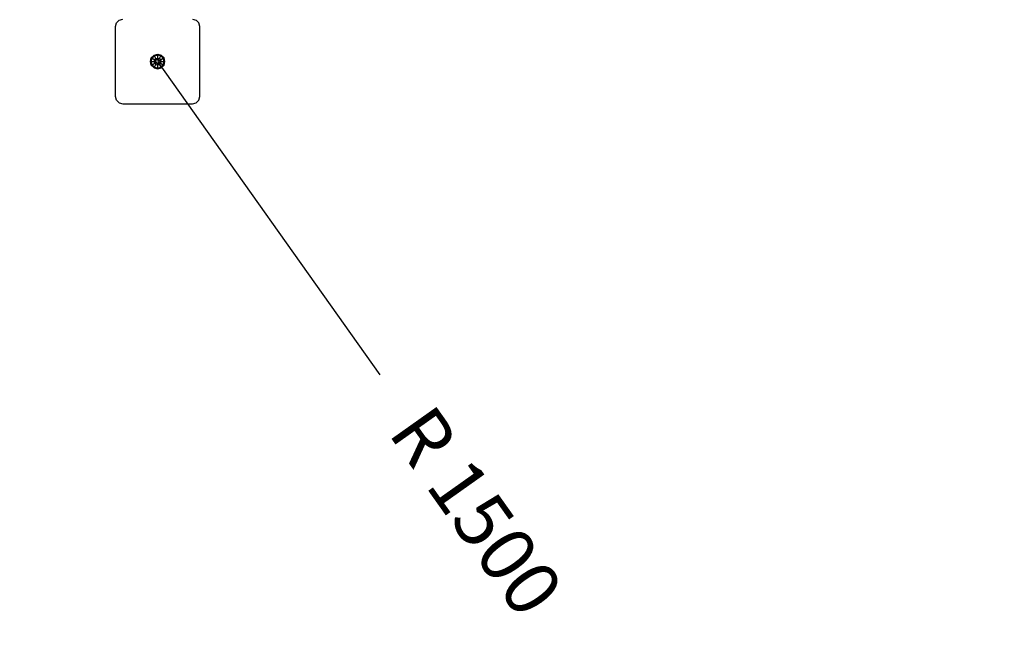
# Model space of a CAD drawing. Extents: x 0 to 8910, y 0 to 6300.
# Drawn here: x 3126 to 4466, y 2196 to 3033 of the extents above; entities that cross this region are included whole.
import ezdxf
from ezdxf.enums import TextEntityAlignment as Align

# ---------------------------------------------------------------- set-up
doc = ezdxf.new("R2010")
doc.units = 0
doc.linetypes.add('DASHED', pattern=[19.05, 12.7, -6.35])
for name, color, linetype in [('1', 7, 'Continuous'), ('BEMAßUNG', 7, 'Continuous'), ('STAB', 7, 'Continuous')]:
    doc.layers.add(name, color=color, linetype=linetype)
doc.styles.add('ARIAL', font='arial.ttf')

msp = doc.modelspace()

# ---------------------------------------------------------------- linework, layer by layer
at = {"layer": '1', "color": 5, "linetype": 'DASHED'}
msp.add_lwpolyline([(1813.9, 4071.5), (1813.9, 2976.6, 0.87189), (4758.2, 2571.5), (5504, 2571.5, 1.000001), (5504, 5571.5), (3313.9, 5571.5, 0.414202), (1813.9, 4071.5)], format="xyb", dxfattribs=at)
at = {"layer": 'BEMAßUNG', "color": 7, "linetype": 'Continuous'}
msp.add_line((3313.9, 2976.5), (3616.2, 2550.3), dxfattribs=at)
at = {"layer": 'STAB', "color": 5}
for p, q in [((3256.4, 3024), (3257.8, 3029)), ((3257.8, 3029), (3261.4, 3032.7)), ((3261.4, 3032.7), (3266.4, 3034)), ((3361.4, 3034), (3366.4, 3032.7)), ((3366.4, 3032.7), (3370.1, 3029)), ((3371.4, 3024), (3370.1, 3029)), ((3256.4, 2929), (3256.4, 3024)), ((3371.4, 2929), (3371.4, 3024)), ((3257.8, 2924), (3256.4, 2929)), ((3261.4, 2920.4), (3257.8, 2924)), ((3261.4, 2920.4), (3266.4, 2919)), ((3361.4, 2919), (3366.4, 2920.4)), ((3366.4, 2920.4), (3370.1, 2924)), ((3370.1, 2924), (3371.4, 2929)), ((3266.4, 2919), (3361.4, 2919))]:
    msp.add_line(p, q, dxfattribs=at)
at = {"layer": 'STAB'}
for p, q in [((3304, 2976.5), (3305.3, 2981.5)), ((3305.3, 2971.6), (3304, 2976.5)), ((3304, 2976.5), (3305.1, 2976.5)), ((3305.1, 2976.5), (3306.3, 2980.9)), ((3306.3, 2972.1), (3305.1, 2976.5)), ((3305.1, 2976.5), (3309.3, 2976.5)), ((3305.3, 2981.5), (3309, 2985.2)), ((3305.3, 2981.5), (3306.3, 2980.9)), ((3306.3, 2980.9), (3309.5, 2984.2)), ((3306.3, 2980.9), (3309.9, 2978.9)), ((3306.3, 2972.1), (3309.9, 2974.2)), ((3309, 2985.2), (3314, 2986.5)), ((3309.5, 2984.2), (3309, 2985.2)), ((3309.3, 2976.5), (3309.9, 2978.9)), ((3309.9, 2974.2), (3309.3, 2976.5)), ((3309.3, 2976.5), (3311.4, 2976.5)), ((3309.5, 2984.2), (3314, 2985.4)), ((3311.6, 2980.5), (3309.5, 2984.2)), ((3309.9, 2978.9), (3311.6, 2980.5)), ((3309.9, 2978.9), (3312.1, 2977.6)), ((3309.9, 2974.2), (3312.1, 2975.5)), ((3309.9, 2974.2), (3311.6, 2972.5)), ((3311.4, 2976.5), (3312.1, 2977.6)), ((3311.6, 2980.5), (3314, 2981.2)), ((3312.7, 2978.7), (3311.6, 2980.5)), ((3311.6, 2972.5), (3312.7, 2974.4)), ((3312.7, 2974.4), (3312.1, 2975.5)), ((3312.7, 2978.7), (3314, 2978.7)), ((3314, 2985.4), (3314, 2986.5)), ((3314, 2986.5), (3318.9, 2985.2)), ((3314, 2985.4), (3318.4, 2984.2)), ((3314, 2981.2), (3314, 2985.4)), ((3314, 2978.7), (3314, 2981.2)), ((3314, 2981.2), (3316.3, 2980.5)), ((3314, 2971.9), (3314, 2974.4)), ((3314, 2974.4), (3315.2, 2974.4)), ((3315.2, 2978.7), (3316.3, 2980.5)), ((3315.8, 2977.6), (3315.2, 2978.7)), ((3316.3, 2972.5), (3315.2, 2974.4)), ((3315.8, 2977.6), (3318, 2978.9)), ((3315.8, 2975.5), (3316.4, 2976.5)), ((3315.8, 2975.5), (3318, 2974.2)), ((3316.3, 2980.5), (3318.4, 2984.2)), ((3316.3, 2980.5), (3318, 2978.9)), ((3316.3, 2972.5), (3318, 2974.2)), ((3316.4, 2976.5), (3318.6, 2976.5)), ((3318, 2978.9), (3321.6, 2980.9)), ((3318.6, 2976.5), (3318, 2978.9)), ((3318, 2974.2), (3318.6, 2976.5)), ((3318, 2974.2), (3321.6, 2972.1)), ((3318.4, 2984.2), (3318.9, 2985.2)), ((3321.6, 2980.9), (3318.4, 2984.2)), ((3318.6, 2976.5), (3322.8, 2976.5)), ((3318.9, 2985.2), (3322.6, 2981.5)), ((3321.6, 2980.9), (3322.6, 2981.5)), ((3322.8, 2976.5), (3321.6, 2980.9)), ((3321.6, 2972.1), (3322.8, 2976.5)), ((3323.9, 2976.5), (3322.6, 2981.5)), ((3322.6, 2971.6), (3323.9, 2976.5)), ((3322.8, 2976.5), (3323.9, 2976.5)), ((3305.3, 2971.6), (3306.3, 2972.1)), ((3305.3, 2971.6), (3309, 2967.9)), ((3306.3, 2972.1), (3309.5, 2968.9)), ((3309, 2967.9), (3309.5, 2968.9)), ((3309, 2967.9), (3314, 2966.6)), ((3309.5, 2968.9), (3311.6, 2972.5)), ((3309.5, 2968.9), (3314, 2967.7)), ((3311.6, 2972.5), (3314, 2971.9)), ((3314, 2971.9), (3316.3, 2972.5)), ((3314, 2967.7), (3314, 2971.9)), ((3314, 2967.7), (3318.4, 2968.9)), ((3314, 2966.6), (3318.9, 2967.9)), ((3314, 2966.6), (3314, 2967.7)), ((3318.4, 2968.9), (3316.3, 2972.5)), ((3318.4, 2968.9), (3321.6, 2972.1)), ((3318.9, 2967.9), (3318.4, 2968.9)), ((3318.9, 2967.9), (3322.6, 2971.6)), ((3321.6, 2972.1), (3322.6, 2971.6))]:
    msp.add_line(p, q, dxfattribs=at)

# ---------------------------------------------------------------- texts
at = {"layer": 'BEMAßUNG', "color": 7, "linetype": 'Continuous', "style": 'ARIAL'}
msp.add_text('R 1500', height=75, rotation=305.3422, dxfattribs=at).set_placement((3747.8, 2364.7), align=Align.MIDDLE_CENTER)

doc.saveas('drawing.dxf')
